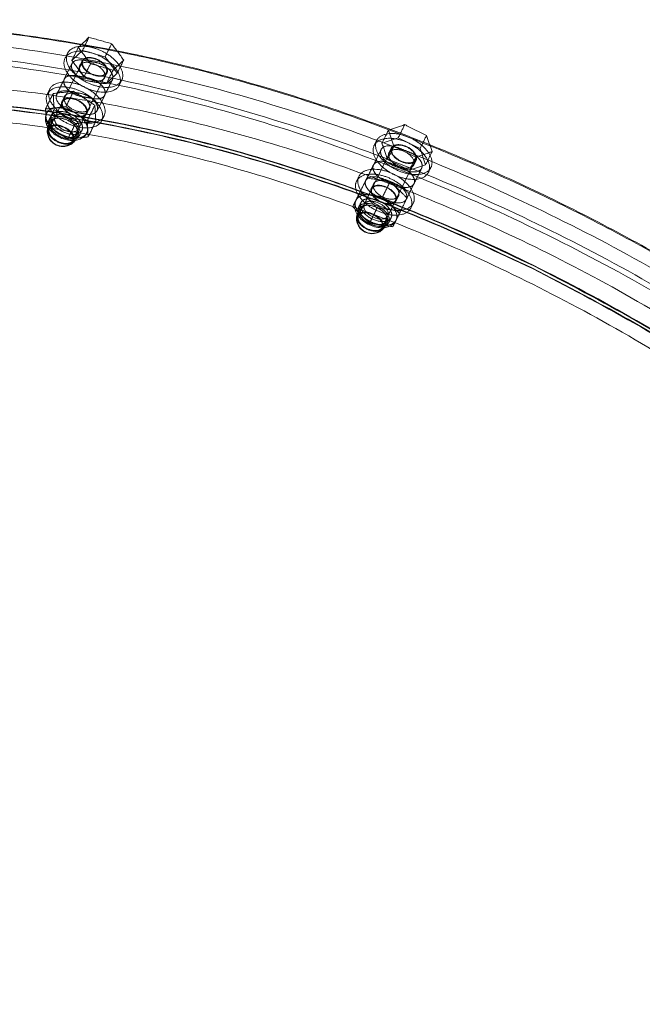
# Model space of a CAD drawing. Units: millimetres. Extents: x -3367 to 3196, y -6214 to 2737.
# Drawn here: x -1697 to -1461, y -3319 to -2946 of the extents above; entities that cross this region are included whole.
import ezdxf

# ---------------------------------------------------------------- set-up
doc = ezdxf.new("R2010")
doc.units = ezdxf.units.MM
doc.header["$LTSCALE"] = 20
doc.layers.add('2d', color=230, linetype='Continuous')

msp = doc.modelspace()

# ---------------------------------------------------------------- linework, layer by layer
at = {"layer": '2d', "lineweight": 0}
for p, q in [((-1679.36, -2958.32), (-1680.27, -2960.16)), ((-1673.76, -2961.09), (-1674.67, -2962.92)), ((-1686.24, -2986.9), (-1673.53, -2961.2)), ((-1680.53, -2968.07), (-1677.62, -2962.19)), ((-1677.28, -2991.33), (-1664.57, -2965.63)), ((-1664.35, -2965.74), (-1665.25, -2967.58)), ((-1658.74, -2968.51), (-1659.65, -2970.35)), ((-1686.08, -2971.9), (-1686.99, -2973.74)), ((-1680.47, -2974.67), (-1681.38, -2976.51)), ((-1665.2, -2974.19), (-1668.1, -2980.07)), ((-1671.06, -2979.33), (-1671.97, -2981.16)), ((-1686.23, -2983.71), (-1685.32, -2981.87)), ((-1665.46, -2982.1), (-1666.37, -2983.93)), ((-1686.6, -2986.72), (-1685.33, -2984.15)), ((-1686.39, -2985.18), (-1685.92, -2984.23)), ((-1676.92, -2991.51), (-1675.65, -2988.94)), ((-1675.82, -2990.41), (-1675.34, -2989.46)), ((-1674.74, -2989.39), (-1673.84, -2987.55)), ((-1568.84, -3020.01), (-1556.13, -2994.31)), ((-1563.16, -3000.69), (-1560.25, -2994.81)), ((-1561.96, -2991.43), (-1562.87, -2993.26)), ((-1556.36, -2994.2), (-1557.27, -2996.03)), ((-1559.88, -3024.44), (-1547.17, -2998.74)), ((-1546.95, -2998.85), (-1547.85, -3000.69)), ((-1541.34, -3001.62), (-1542.25, -3003.45)), ((-1568.68, -3005.01), (-1569.58, -3006.85)), ((-1563.07, -3007.78), (-1563.98, -3009.62)), ((-1547.77, -3007.79), (-1550.68, -3013.66)), ((-1553.66, -3012.43), (-1554.57, -3014.27)), ((-1548.06, -3015.2), (-1548.97, -3017.04))]:
    msp.add_line(p, q, dxfattribs=at)
msp.add_arc((-1563.7, -3020.9), 5.9, 153.6946, 333.6946, dxfattribs=at)
for points, degree in [([(-1945, -3065.71), (-1465.28, -2095.3)], 1), ([(-1463.74, -2096.7), (-1943.46, -3067.11)], 1), ([(-1943.21, -3066.59), (-1463.49, -2096.18)], 1), ([(-1465.53, -2095.81), (-1942.35, -3060.34)], 1), ([(-1671.17, -2952.2), (-1675.19, -2956)], 1), ([(-1673.64, -2957.2), (-1671.17, -2952.2)], 1), ([(-1662.57, -2954.63), (-1671.17, -2952.2)], 1), ([(-1675.19, -2956), (-1677.65, -2960.99)], 1), ([(-1673.64, -2957.2), (-1677.65, -2960.99)], 1), ([(-1675.19, -2956), (-1670.6, -2962.22)], 1), ([(-1665.03, -2959.62), (-1673.64, -2957.2)], 1), ([(-1662.57, -2954.63), (-1665.03, -2959.62)], 1), ([(-1657.98, -2960.85), (-1662.57, -2954.63)], 1), ([(-1677.65, -2960.99), (-1673.07, -2967.21)], 1), ([(-1660.45, -2965.84), (-1665.03, -2959.62)], 1), ([(-1662, -2964.64), (-1657.98, -2960.85)], 1), ([(-1657.98, -2960.85), (-1660.45, -2965.84)], 1), ([(-1670.6, -2962.22), (-1673.07, -2967.21)], 1), ([(-1670.6, -2962.22), (-1662, -2964.64)], 1), ([(-1662, -2964.64), (-1664.47, -2969.64)], 1), ([(-1683.43, -2973.94), (-1680.53, -2968.07)], 1), ([(-1673.07, -2967.21), (-1664.47, -2969.64)], 1), ([(-1662.29, -2968.32), (-1665.2, -2974.19)], 1), ([(-1664.47, -2969.64), (-1660.45, -2965.84)], 1), ([(-1684.76, -2973.53), (-1687.67, -2979.41)], 1), ([(-1677.02, -2972.69), (-1684.76, -2973.53)], 1), ([(-1684.76, -2973.53), (-1684.42, -2979.68)], 1), ([(-1679.93, -2978.57), (-1677.02, -2972.69)], 1), ([(-1668.93, -2978), (-1677.02, -2972.69)], 1), ([(-1683.8, -2978.99), (-1687.67, -2979.41)], 1), ([(-1687.67, -2979.41), (-1687.49, -2982.48)], 1), ([(-1687.32, -2985.55), (-1684.42, -2979.68)], 1), ([(-1684.42, -2979.68), (-1676.33, -2984.98)], 1), ([(-1679.93, -2978.57), (-1683.8, -2978.99)], 1), ([(-1675.88, -2981.22), (-1679.93, -2978.57)], 1), ([(-1671.84, -2983.87), (-1668.93, -2978)], 1), ([(-1668.59, -2984.14), (-1668.93, -2978)], 1), ([(-1687.49, -2982.48), (-1687.32, -2985.55)], 1), ([(-1671.84, -2983.87), (-1675.88, -2981.22)], 1), ([(-1687.32, -2985.55), (-1683.28, -2988.2)], 1), ([(-1686.8, -2988.27), (-1686.82, -2987.96), (-1686.81, -2987.64), (-1686.78, -2987.33)], 3), ([(-1679.23, -2990.85), (-1676.33, -2984.98)], 1), ([(-1676.33, -2984.98), (-1668.59, -2984.14)], 1), ([(-1671.67, -2986.94), (-1671.84, -2983.87)], 1), ([(-1671.49, -2990.01), (-1671.67, -2986.94)], 1), ([(-1671.49, -2990.01), (-1668.59, -2984.14)], 1), ([(-1551.29, -2985.37), (-1557.46, -2987.44)], 1), ([(-1553.76, -2990.36), (-1551.29, -2985.37)], 1), ([(-1543.01, -2989.46), (-1551.29, -2985.37)], 1), ([(-1683.28, -2988.2), (-1679.23, -2990.85)], 1), ([(-1679.23, -2990.85), (-1675.36, -2990.43)], 1), ([(-1675.36, -2990.43), (-1671.49, -2990.01)], 1), ([(-1557.46, -2987.44), (-1559.93, -2992.43)], 1), ([(-1553.76, -2990.36), (-1559.93, -2992.43)], 1), ([(-1557.46, -2987.44), (-1555.36, -2993.6)], 1), ([(-1545.48, -2994.46), (-1553.76, -2990.36)], 1), ([(-1543.01, -2989.46), (-1545.48, -2994.46)], 1), ([(-1540.9, -2995.62), (-1543.01, -2989.46)], 1), ([(-1559.93, -2992.43), (-1557.83, -2998.59)], 1), ([(-1555.36, -2993.6), (-1557.83, -2998.59)], 1), ([(-1555.36, -2993.6), (-1547.08, -2997.69)], 1), ([(-1543.37, -3000.62), (-1545.48, -2994.46)], 1), ([(-1547.08, -2997.69), (-1549.54, -3002.68)], 1), ([(-1547.08, -2997.69), (-1540.9, -2995.62)], 1), ([(-1540.9, -2995.62), (-1543.37, -3000.62)], 1), ([(-1566.06, -3006.56), (-1563.16, -3000.69)], 1), ([(-1557.83, -2998.59), (-1549.54, -3002.68)], 1), ([(-1549.54, -3002.68), (-1543.37, -3000.62)], 1), ([(-1544.87, -3001.92), (-1547.77, -3007.79)], 1), ([(-1565.65, -3005.65), (-1568.14, -3010.7)], 1), ([(-1556.78, -3006.9), (-1565.65, -3005.65)], 1), ([(-1563.76, -3009.73), (-1566.66, -3015.6)], 1), ([(-1559.68, -3012.77), (-1556.78, -3006.9)], 1), ([(-1550.41, -3013.19), (-1556.78, -3006.9)], 1), ([(-1571.05, -3016.57), (-1568.14, -3010.7)], 1), ([(-1564.12, -3012.15), (-1568.55, -3011.53)], 1), ([(-1568.14, -3010.7), (-1561.77, -3016.99)], 1), ([(-1559.68, -3012.77), (-1564.12, -3012.15)], 1), ([(-1556.5, -3015.92), (-1559.68, -3012.77)], 1), ([(-1552.9, -3018.23), (-1550.41, -3013.19)], 1), ([(-1571.05, -3016.57), (-1567.86, -3019.72)], 1), ([(-1567.92, -3014.98), (-1568.83, -3016.81)], 1), ([(-1564.67, -3022.86), (-1561.77, -3016.99)], 1), ([(-1561.77, -3016.99), (-1552.9, -3018.23)], 1), ([(-1557.7, -3020.03), (-1554.79, -3014.16)], 1), ([(-1553.31, -3019.06), (-1556.5, -3015.92)], 1), ([(-1567.93, -3017.26), (-1569.2, -3019.83)], 1), ([(-1568.99, -3018.29), (-1568.52, -3017.33)], 1), ([(-1567.86, -3019.72), (-1564.67, -3022.86)], 1), ([(-1557.34, -3022.49), (-1556.44, -3020.66)], 1), ([(-1555.81, -3024.11), (-1552.9, -3018.23)], 1), ([(-1564.67, -3022.86), (-1560.24, -3023.49)], 1), ([(-1560.24, -3023.49), (-1555.81, -3024.11)], 1), ([(-1559.52, -3024.62), (-1558.25, -3022.05)], 1), ([(-1557.94, -3022.56), (-1558.41, -3023.52)], 1)]:
    msp.add_open_spline(points, degree=degree, dxfattribs=at)
for points, weights in [([(-1320.28, -2946.41), (-1419.4, -2871.26), (-1539.3, -2838.14)], [1, 0.948323833443, 1]), ([(-1668.72, -2961.71), (-1671.04, -2961.29), (-1673.36, -2960.89)], [0.999976086212, 0.999956844943, 0.999976086212]), ([(-1680.53, -2968.07), (-1679.6, -2966.19), (-1676.27, -2966.77)], [1, 0.854256723689, 1]), ([(-1676.27, -2966.77), (-1673.95, -2967.16), (-1671.63, -2967.58)], [0.999976086212, 0.999956844943, 0.999976086212]), ([(-1671.63, -2967.58), (-1673.95, -2967.16), (-1676.27, -2966.77)], [0.999976086212, 0.999956844943, 0.999976086212]), ([(-1666.62, -2969.61), (-1663.24, -2970.22), (-1662.29, -2968.32)], [1, 0.851015401864, 1]), ([(-1671.13, -2968.81), (-1668.88, -2969.2), (-1666.62, -2969.61)], [0.999974618666, 0.999955377425, 0.999974618666]), ([(-1502.26, -3038.88), (-1846.5, -2868.7), (-1945, -3065.71)], [1, 0.708024506143, 0.999999999999]), ([(-1679.17, -2972.64), (-1682.5, -2972.07), (-1683.43, -2973.94)], [1, 0.854256723689, 1]), ([(-1679.17, -2972.64), (-1676.85, -2973.04), (-1674.53, -2973.46)], [0.999976086212, 0.999956844943, 0.999976086212]), ([(-1669.53, -2975.48), (-1671.78, -2975.08), (-1674.03, -2974.69)], [0.999974618666, 0.999955377425, 0.999974618666]), ([(-1674.03, -2974.69), (-1671.78, -2975.08), (-1669.53, -2975.48)], [0.999974618666, 0.999955377425, 0.999974618666]), ([(-1665.2, -2974.19), (-1666.14, -2976.1), (-1669.53, -2975.48)], [1, 0.851015401864, 1]), ([(-1943.21, -3066.59), (-1845.22, -2870.62), (-1502.77, -3039.9)], [1, 0.708024506143, 1]), ([(-1683.8, -2978.99), (-1687.67, -2979.41), (-1687.49, -2982.48)], [0.868347502413, 0.807007203691, 1]), ([(-1683.28, -2988.2), (-1687.32, -2985.55), (-1687.49, -2982.48)], [0.868347502413, 0.807007203691, 1]), ([(-1672.43, -2981.36), (-1674.69, -2980.95), (-1676.94, -2980.56)], [0.999974618666, 0.999955377425, 0.999974618666]), ([(-1671.67, -2986.94), (-1671.84, -2983.87), (-1675.88, -2981.22)], [1, 0.807007203691, 0.868347502413]), ([(-1671.67, -2986.94), (-1671.49, -2990.01), (-1675.36, -2990.43)], [1, 0.807007203691, 0.868347502413]), ([(-1549.55, -2995.81), (-1551.89, -2994.89), (-1554.24, -2993.99)], [0.999976086258, 0.999956844989, 0.999976086258]), ([(-1563.16, -3000.69), (-1561.86, -2998.07), (-1557.15, -2999.87)], [1, 0.762416734423, 1]), ([(-1557.15, -2999.87), (-1554.8, -3000.77), (-1552.45, -3001.68)], [0.999976086258, 0.999956844989, 0.999976086258]), ([(-1552.45, -3001.68), (-1554.8, -3000.77), (-1557.15, -2999.87)], [0.999976086258, 0.999956844989, 0.999976086258]), ([(-1555.5, -3000.95), (-1553.22, -3001.82), (-1550.95, -3002.71)], [0.999974618713, 0.999955377472, 0.999974618713]), ([(-1550.95, -3002.71), (-1546.18, -3004.57), (-1544.87, -3001.92)], [1, 0.758387880996, 1]), ([(-1560.05, -3005.74), (-1564.77, -3003.94), (-1566.06, -3006.56)], [1, 0.762416734423, 1]), ([(-1560.05, -3005.74), (-1557.7, -3006.64), (-1555.36, -3007.56)], [0.999976086258, 0.999956844989, 0.999976086258]), ([(-1553.85, -3008.58), (-1556.13, -3007.69), (-1558.41, -3006.82)], [0.999974618713, 0.999955377472, 0.999974618713]), ([(-1558.41, -3006.82), (-1556.13, -3007.69), (-1553.85, -3008.58)], [0.999974618713, 0.999955377472, 0.999974618713]), ([(-1547.77, -3007.79), (-1549.08, -3010.44), (-1553.85, -3008.58)], [1, 0.758387880996, 1]), ([(-1564.12, -3012.15), (-1568.55, -3011.53), (-1569.8, -3014.05)], [0.868347502413, 0.807007203691, 1]), ([(-1556.75, -3014.46), (-1559.03, -3013.57), (-1561.31, -3012.7)], [0.999974618713, 0.999955377472, 0.999974618713]), ([(-1567.86, -3019.72), (-1571.05, -3016.57), (-1569.8, -3014.05)], [0.868347502413, 0.807007203691, 1]), ([(-1554.56, -3021.59), (-1553.31, -3019.06), (-1556.5, -3015.92)], [1, 0.807007203691, 0.868347502413]), ([(-1554.56, -3021.59), (-1555.81, -3024.11), (-1560.24, -3023.49)], [1, 0.807007203691, 0.868347502413]), ([(-1255.06, -3407.59), (-1157.2, -3209.63), (-1502.33, -3039.02)], [1, 0.707106781186, 1]), ([(-1502.84, -3040.05), (-1159.5, -3209.78), (-1256.86, -3406.71)], [1, 0.707106781187, 1])]:
    msp.add_rational_spline(points, weights, degree=2, dxfattribs=at)
for points, weights, knots in [([(-1900.65, -2975.99), (-1738.78, -2893.21), (-1490.84, -3015.78), (-1242.91, -3138.34), (-1210.39, -3317.22)], [0.885561163148, 0.785088583829, 1, 0.785088583829, 0.885561163148], [175.02468, 175.02468, 175.02468, 657.378263, 657.378263, 1139.731845, 1139.731845, 1139.731845]), ([(-1900.23, -2975.14), (-1737.59, -2894.21), (-1491.01, -3016.11), (-1244.42, -3138), (-1209.97, -3316.37)], [0.884154738179, 0.78660965603, 1, 0.78660965603, 0.884154738179], [179.078185, 179.078185, 179.078185, 659.734457, 659.734457, 1140.39073, 1140.39073, 1140.39073]), ([(-1223.62, -3422.96), (-1116.86, -3207), (-1493.37, -3020.88), (-1869.87, -2834.75), (-1976.63, -3050.71)], [1, 0.707106781187, 1, 0.707106781187, 1], [0, 0, 0, 659.734457, 659.734457, 1319.468915, 1319.468915, 1319.468915]), ([(-1976.63, -3050.71), (-1869.87, -2834.75), (-1493.37, -3020.88), (-1116.86, -3207), (-1223.62, -3422.96)], [1, 0.707106781187, 1, 0.707106781187, 1], [0, 0, 0, 659.734457, 659.734457, 1319.468915, 1319.468915, 1319.468915]), ([(-1225.98, -3427.73), (-1119.22, -3211.78), (-1495.73, -3025.65), (-1872.23, -2839.53), (-1978.99, -3055.48)], [1, 0.707106781187, 1, 0.707106781187, 1], [0, 0, 0, 659.734457, 659.734457, 1319.468915, 1319.468915, 1319.468915]), ([(-1668.65, -2970.61), (-1679.35, -2967.59), (-1679.76, -2960.4), (-1680.17, -2953.2), (-1669.46, -2956.22)], [1, 0.707106781187, 1, 0.707106781187, 1], [0, 0, 0, 18.064158, 18.064158, 36.128316, 36.128316, 36.128316]), ([(-1668.65, -2970.61), (-1657.94, -2973.63), (-1658.34, -2966.44), (-1658.75, -2959.24), (-1669.46, -2956.22)], [1, 0.707106781187, 1, 0.707106781187, 1], [-36.128316, -36.128316, -36.128316, -18.064158, -18.064158, 0, 0, 0]), ([(-1227.87, -3428.17), (-1121.49, -3212.99), (-1496.65, -3027.52), (-1871.81, -2842.06), (-1978.19, -3057.25)], [1, 0.707106781187, 1, 0.707106781187, 1], [0, 0, 0, 657.378263, 657.378263, 1314.756526, 1314.756526, 1314.756526]), ([(-1670.37, -2958.05), (-1681.07, -2955.03), (-1680.67, -2962.23), (-1680.26, -2969.43), (-1669.55, -2972.45)], [1, 0.707106781187, 1, 0.707106781187, 1], [0, 0, 0, 18.064158, 18.064158, 36.128316, 36.128316, 36.128316]), ([(-1673.36, -2960.89), (-1678.84, -2959.95), (-1677.72, -2963.91), (-1676.61, -2967.87), (-1671.13, -2968.81)], [1, 0.707106781187, 1, 0.707106781187, 1], [0, 0, 0, 9.424778, 9.424778, 18.849556, 18.849556, 18.849556]), ([(-1668.87, -2966.7), (-1673.76, -2965.32), (-1673.94, -2962.04), (-1674.13, -2958.75), (-1669.24, -2960.13)], [1, 0.707106781187, 1, 0.707106781187, 1], [-16.493361, -16.493361, -16.493361, -8.246681, -8.246681, 0, 0, 0]), ([(-1668.88, -2966.55), (-1673.53, -2965.23), (-1673.71, -2962.1), (-1673.88, -2958.97), (-1669.23, -2960.29)], [1, 0.707106781187, 1, 0.707106781187, 1], [0, 0, 0, 7.853982, 7.853982, 15.707963, 15.707963, 15.707963]), ([(-1669.55, -2972.45), (-1658.85, -2975.47), (-1659.25, -2968.27), (-1659.66, -2961.07), (-1670.37, -2958.05)], [1, 0.707106781187, 1, 0.707106781187, 1], [0, 0, 0, 18.064158, 18.064158, 36.128316, 36.128316, 36.128316]), ([(-1669.24, -2960.13), (-1664.35, -2961.51), (-1664.16, -2964.79), (-1663.98, -2968.08), (-1668.87, -2966.7)], [1, 0.707106781187, 1, 0.707106781187, 1], [-16.493361, -16.493361, -16.493361, -8.246681, -8.246681, 0, 0, 0]), ([(-1669.23, -2960.29), (-1664.57, -2961.6), (-1664.4, -2964.73), (-1664.22, -2967.86), (-1668.88, -2966.55)], [1, 0.707106781187, 1, 0.707106781187, 1], [0, 0, 0, 7.853982, 7.853982, 15.707963, 15.707963, 15.707963]), ([(-1669.78, -2968.54), (-1674.66, -2967.16), (-1674.85, -2963.87), (-1675.03, -2960.59), (-1670.15, -2961.97)], [1, 0.707106781187, 1, 0.707106781187, 1], [0, 0, 0, 8.246681, 8.246681, 16.493361, 16.493361, 16.493361]), ([(-1669.78, -2968.54), (-1664.89, -2969.92), (-1665.07, -2966.63), (-1665.26, -2963.34), (-1670.15, -2961.97)], [1, 0.707106781187, 1, 0.707106781187, 1], [-16.493361, -16.493361, -16.493361, -8.246681, -8.246681, 0, 0, 0]), ([(-1668.72, -2961.71), (-1665.66, -2962.26), (-1663.55, -2964.43), (-1661.44, -2966.6), (-1662.29, -2968.32)], [1, 0.873252749641, 1, 0.873252749641, 1], [-12.21499, -12.21499, -12.21499, -6.107495, -6.107495, 0, 0, 0]), ([(-1674.03, -2974.69), (-1679.51, -2973.75), (-1680.63, -2969.78), (-1681.74, -2965.82), (-1676.27, -2966.77)], [1, 0.707106781187, 1, 0.707106781187, 1], [0, 0, 0, 9.424778, 9.424778, 18.849556, 18.849556, 18.849556]), ([(-1680.53, -2968.07), (-1681.38, -2969.8), (-1679.25, -2971.98), (-1677.11, -2974.16), (-1674.03, -2974.69)], [1, 0.871737165957, 1, 0.871737165957, 1], [0, 0, 0, 6.144716, 6.144716, 12.289432, 12.289432, 12.289432]), ([(-1665.2, -2974.19), (-1664.35, -2972.47), (-1666.46, -2970.31), (-1668.56, -2968.14), (-1671.63, -2967.58)], [1, 0.873252749641, 1, 0.873252749641, 1], [-12.21499, -12.21499, -12.21499, -6.107495, -6.107495, 0, 0, 0]), ([(-1669.53, -2975.48), (-1664.04, -2976.48), (-1665.09, -2972.53), (-1666.14, -2968.58), (-1671.63, -2967.58)], [1, 0.707106781187, 1, 0.707106781187, 1], [0, 0, 0, 9.424778, 9.424778, 18.849556, 18.849556, 18.849556]), ([(-1942.35, -3060.34), (-1844.49, -2862.39), (-1499.36, -3033), (-1154.23, -3203.62), (-1252.09, -3401.57)], [1, 0.707106781187, 1, 0.707106781187, 1], [-1209.513172, -1209.513172, -1209.513172, -604.756586, -604.756586, 0, 0, 0]), ([(-1677.08, -2971.64), (-1687.79, -2968.62), (-1687.38, -2975.82), (-1686.98, -2983.02), (-1676.27, -2986.03)], [1, 0.707106781187, 1, 0.707106781187, 1], [0, 0, 0, 18.064158, 18.064158, 36.128316, 36.128316, 36.128316]), ([(-1675.36, -2984.2), (-1686.07, -2981.18), (-1686.48, -2973.98), (-1686.88, -2966.78), (-1676.17, -2969.8)], [1, 0.707106781187, 1, 0.707106781187, 1], [0, 0, 0, 18.064158, 18.064158, 36.128316, 36.128316, 36.128316]), ([(-1676.27, -2986.03), (-1665.56, -2989.05), (-1665.97, -2981.86), (-1666.37, -2974.66), (-1677.08, -2971.64)], [1, 0.707106781187, 1, 0.707106781187, 1], [0, 0, 0, 18.064158, 18.064158, 36.128316, 36.128316, 36.128316]), ([(-1675.36, -2984.2), (-1664.66, -2987.22), (-1665.06, -2980.02), (-1665.47, -2972.82), (-1676.17, -2969.8)], [1, 0.707106781187, 1, 0.707106781187, 1], [-36.128316, -36.128316, -36.128316, -18.064158, -18.064158, 0, 0, 0]), ([(-1698.06, -3434.94), (-2043.19, -3264.32), (-1945.33, -3066.36), (-1847.47, -2868.4), (-1502.33, -3039.02)], [1, 0.707106781186, 1, 0.707106781186, 1], [0, 0, 0, 604.756586, 604.756586, 1209.513172, 1209.513172, 1209.513172]), ([(-1945.25, -3066.22), (-1847.39, -2868.26), (-1502.26, -3038.88), (-1157.13, -3209.49), (-1254.99, -3407.45)], [1, 0.707106781187, 1, 0.707106781187, 1], [0, 0, 0, 604.756586, 604.756586, 1209.513172, 1209.513172, 1209.513172]), ([(-1254.99, -3407.45), (-1157.13, -3209.49), (-1502.26, -3038.88), (-1847.39, -2868.26), (-1945.25, -3066.22)], [1, 0.707106781187, 1, 0.707106781187, 1], [0, 0, 0, 604.756586, 604.756586, 1209.513172, 1209.513172, 1209.513172]), ([(-1676.94, -2980.56), (-1680.01, -2980.03), (-1682.15, -2977.86), (-1684.29, -2975.68), (-1683.43, -2973.94)], [1, 0.871737165957, 1, 0.871737165957, 1], [0, 0, 0, 6.144716, 6.144716, 12.289432, 12.289432, 12.289432]), ([(-1676.49, -2982.12), (-1681.38, -2980.74), (-1681.56, -2977.46), (-1681.75, -2974.17), (-1676.86, -2975.55)], [1, 0.707106781187, 1, 0.707106781187, 1], [0, 0, 0, 8.246681, 8.246681, 16.493361, 16.493361, 16.493361]), ([(-1681.33, -2977.52), (-1681.51, -2974.39), (-1676.85, -2975.71), (-1672.2, -2977.02), (-1672.02, -2980.15)], [1, 0.707106781187, 1, 0.707106781187, 1], [-15.707963, -15.707963, -15.707963, -7.853982, -7.853982, 0, 0, 0]), ([(-1675.58, -2980.29), (-1680.47, -2978.91), (-1680.66, -2975.62), (-1680.84, -2972.34), (-1675.95, -2973.71)], [1, 0.707106781187, 1, 0.707106781187, 1], [-16.493361, -16.493361, -16.493361, -8.246681, -8.246681, 0, 0, 0]), ([(-1676.49, -2982.12), (-1671.6, -2983.5), (-1671.79, -2980.21), (-1671.97, -2976.93), (-1676.86, -2975.55)], [1, 0.707106781187, 1, 0.707106781187, 1], [-16.493361, -16.493361, -16.493361, -8.246681, -8.246681, 0, 0, 0]), ([(-1675.95, -2973.71), (-1671.07, -2975.09), (-1670.88, -2978.38), (-1670.69, -2981.67), (-1675.58, -2980.29)], [1, 0.707106781187, 1, 0.707106781187, 1], [-16.493361, -16.493361, -16.493361, -8.246681, -8.246681, 0, 0, 0]), ([(-1674.53, -2973.46), (-1669.04, -2974.45), (-1667.99, -2978.4), (-1666.94, -2982.35), (-1672.43, -2981.36)], [1, 0.707106781187, 1, 0.707106781187, 1], [0, 0, 0, 9.424778, 9.424778, 18.849556, 18.849556, 18.849556]), ([(-1697.55, -3433.91), (-2040.89, -3264.18), (-1943.53, -3067.25), (-1846.18, -2870.32), (-1502.84, -3040.05)], [1, 0.707106781186, 1, 0.707106781186, 1], [0, 0, 0, 601.614993, 601.614993, 1203.229986, 1203.229986, 1203.229986]), ([(-1675.88, -2981.22), (-1677.76, -2979.99), (-1679.88, -2979.39), (-1682, -2978.79), (-1683.8, -2978.99)], [0.868347502413, 0.900099577495, 1, 0.900099577495, 0.868347502413], [5.846182, 5.846182, 5.846182, 8.769273, 8.769273, 11.692363, 11.692363, 11.692363]), ([(-1672.02, -2980.15), (-1671.84, -2983.28), (-1676.5, -2981.97), (-1681.16, -2980.65), (-1681.33, -2977.52)], [1, 0.707106781187, 1, 0.707106781187, 1], [-15.707963, -15.707963, -15.707963, -7.853982, -7.853982, 0, 0, 0]), ([(-1257.9, -3413.32), (-1160.04, -3215.36), (-1505.17, -3044.75), (-1850.3, -2874.13), (-1948.16, -3072.09)], [1, 0.707106781187, 1, 0.707106781187, 1], [-1209.513172, -1209.513172, -1209.513172, -604.756586, -604.756586, 0, 0, 0]), ([(-1674.52, -2988.23), (-1674.75, -2984.22), (-1680.71, -2982.54), (-1686.68, -2980.85), (-1686.45, -2984.86)], [1, 0.707106781187, 1, 0.707106781187, 1], [-20.129684, -20.129684, -20.129684, -10.064842, -10.064842, 0, 0, 0]), ([(-1675.14, -2988.39), (-1675.35, -2984.7), (-1680.84, -2983.15), (-1686.33, -2981.6), (-1686.13, -2985.29)], [1, 0.707106781187, 1, 0.707106781187, 1], [0, 0, 0, 9.267698, 9.267698, 18.535397, 18.535397, 18.535397]), ([(-1673.61, -2986.39), (-1673.84, -2982.38), (-1679.81, -2980.7), (-1685.77, -2979.02), (-1685.55, -2983.03)], [1, 0.707106781187, 1, 0.707106781187, 1], [0, 0, 0, 10.064842, 10.064842, 20.129684, 20.129684, 20.129684]), ([(-1673.61, -2986.39), (-1673.39, -2990.4), (-1679.35, -2988.72), (-1685.32, -2987.04), (-1685.55, -2983.03)], [1, 0.707106781187, 1, 0.707106781187, 1], [-20.129684, -20.129684, -20.129684, -10.064842, -10.064842, 0, 0, 0]), ([(-1685.52, -2985.13), (-1685.71, -2981.75), (-1680.68, -2983.17), (-1675.65, -2984.58), (-1675.46, -2987.96)], [1, 0.707106781187, 1, 0.707106781187, 1], [-16.9646, -16.9646, -16.9646, -8.4823, -8.4823, 0, 0, 0]), ([(-1684.24, -2983.4), (-1684.41, -2980.27), (-1679.76, -2981.58), (-1675.1, -2982.89), (-1674.92, -2986.02)], [1, 0.707106781187, 1, 0.707106781187, 1], [0, 0, 0, 7.853982, 7.853982, 15.707963, 15.707963, 15.707963]), ([(-1684.24, -2983.4), (-1684.06, -2986.53), (-1679.4, -2987.84), (-1674.75, -2989.15), (-1674.92, -2986.02)], [1, 0.707106781187, 1, 0.707106781187, 1], [-15.707963, -15.707963, -15.707963, -7.853982, -7.853982, 0, 0, 0]), ([(-1686.79, -2987.7), (-1686.98, -2984.32), (-1681.95, -2985.74), (-1676.92, -2987.15), (-1676.73, -2990.53)], [1, 0.707106781187, 1, 0.707106781187, 1], [-16.9646, -16.9646, -16.9646, -8.4823, -8.4823, 0, 0, 0]), ([(-1686.45, -2984.86), (-1686.23, -2988.88), (-1680.26, -2990.56), (-1674.3, -2992.24), (-1674.52, -2988.23)], [1, 0.707106781187, 1, 0.707106781187, 1], [-20.129684, -20.129684, -20.129684, -10.064842, -10.064842, 0, 0, 0]), ([(-1681.93, -2985.99), (-1686.59, -2984.67), (-1686.41, -2987.8), (-1686.24, -2990.93), (-1681.58, -2992.25)], [1, 0.707106781187, 1, 0.707106781187, 1], [0, 0, 0, 7.853982, 7.853982, 15.707963, 15.707963, 15.707963]), ([(-1686.13, -2985.29), (-1685.92, -2988.98), (-1680.42, -2990.53), (-1674.93, -2992.08), (-1675.14, -2988.39)], [1, 0.707106781187, 1, 0.707106781187, 1], [0, 0, 0, 9.267698, 9.267698, 18.535397, 18.535397, 18.535397]), ([(-1675.46, -2987.96), (-1675.27, -2991.34), (-1680.3, -2989.93), (-1685.33, -2988.51), (-1685.52, -2985.13)], [1, 0.707106781187, 1, 0.707106781187, 1], [-16.9646, -16.9646, -16.9646, -8.4823, -8.4823, 0, 0, 0]), ([(-1681.58, -2992.25), (-1676.93, -2993.56), (-1677.1, -2990.43), (-1677.28, -2987.3), (-1681.93, -2985.99)], [1, 0.707106781187, 1, 0.707106781187, 1], [0, 0, 0, 7.853982, 7.853982, 15.707963, 15.707963, 15.707963]), ([(-1686.79, -2987.7), (-1686.6, -2991.08), (-1681.57, -2992.5), (-1676.54, -2993.92), (-1676.73, -2990.53)], [1, 0.707106781187, 1, 0.707106781187, 1], [-16.9646, -16.9646, -16.9646, -8.4823, -8.4823, 0, 0, 0]), ([(-1675.36, -2990.43), (-1677.16, -2990.63), (-1679.28, -2990.03), (-1681.4, -2989.43), (-1683.28, -2988.2)], [0.868347502413, 0.900099577495, 1, 0.900099577495, 0.868347502413], [-29.230909, -29.230909, -29.230909, -26.307818, -26.307818, -23.384727, -23.384727, -23.384727]), ([(-1549.64, -2992.45), (-1559.95, -2987.35), (-1562.87, -2993.26), (-1565.79, -2999.18), (-1555.48, -3004.27)], [1, 0.707106781187, 1, 0.707106781187, 1], [0, 0, 0, 18.064158, 18.064158, 36.128316, 36.128316, 36.128316]), ([(-1554.57, -3002.44), (-1564.88, -2997.34), (-1561.96, -2991.43), (-1559.04, -2985.51), (-1548.73, -2990.61)], [1, 0.707106781187, 1, 0.707106781187, 1], [0, 0, 0, 18.064158, 18.064158, 36.128316, 36.128316, 36.128316]), ([(-1554.57, -3002.44), (-1544.27, -3007.53), (-1541.34, -3001.62), (-1538.42, -2995.71), (-1548.73, -2990.61)], [1, 0.707106781187, 1, 0.707106781187, 1], [-36.128316, -36.128316, -36.128316, -18.064158, -18.064158, 0, 0, 0]), ([(-1554.24, -2993.99), (-1559.8, -2991.87), (-1560.43, -2995.35), (-1561.06, -2998.82), (-1555.5, -3000.95)], [1, 0.707106781187, 1, 0.707106781187, 1], [0, 0, 0, 9.424778, 9.424778, 18.849556, 18.849556, 18.849556]), ([(-1553.89, -3001.06), (-1558.6, -2998.73), (-1557.27, -2996.03), (-1555.93, -2993.33), (-1551.22, -2995.66)], [1, 0.707106781187, 1, 0.707106781187, 1], [0, 0, 0, 8.246681, 8.246681, 16.493361, 16.493361, 16.493361]), ([(-1552.99, -2999.22), (-1557.69, -2996.9), (-1556.36, -2994.2), (-1555.02, -2991.5), (-1550.32, -2993.82)], [1, 0.707106781187, 1, 0.707106781187, 1], [-16.493361, -16.493361, -16.493361, -8.246681, -8.246681, 0, 0, 0]), ([(-1552.92, -2999.09), (-1557.4, -2996.88), (-1556.13, -2994.31), (-1554.86, -2991.74), (-1550.38, -2993.95)], [1, 0.707106781187, 1, 0.707106781187, 1], [0, 0, 0, 7.853982, 7.853982, 15.707963, 15.707963, 15.707963]), ([(-1555.48, -3004.27), (-1545.17, -3009.37), (-1542.25, -3003.45), (-1539.33, -2997.54), (-1549.64, -2992.45)], [1, 0.707106781187, 1, 0.707106781187, 1], [0, 0, 0, 18.064158, 18.064158, 36.128316, 36.128316, 36.128316]), ([(-1550.32, -2993.82), (-1545.61, -2996.15), (-1546.95, -2998.85), (-1548.28, -3001.55), (-1552.99, -2999.22)], [1, 0.707106781187, 1, 0.707106781187, 1], [-16.493361, -16.493361, -16.493361, -8.246681, -8.246681, 0, 0, 0]), ([(-1550.38, -2993.95), (-1545.9, -2996.17), (-1547.17, -2998.74), (-1548.44, -3001.31), (-1552.92, -2999.09)], [1, 0.707106781187, 1, 0.707106781187, 1], [0, 0, 0, 7.853982, 7.853982, 15.707963, 15.707963, 15.707963]), ([(-1553.89, -3001.06), (-1549.19, -3003.38), (-1547.85, -3000.69), (-1546.52, -2997.99), (-1551.22, -2995.66)], [1, 0.707106781187, 1, 0.707106781187, 1], [-16.493361, -16.493361, -16.493361, -8.246681, -8.246681, 0, 0, 0]), ([(-1549.55, -2995.81), (-1547, -2996.8), (-1545.58, -2998.65), (-1544.17, -3000.5), (-1544.87, -3001.92)], [1, 0.908791371779, 1, 0.908791371779, 1], [-10.330035, -10.330035, -10.330035, -5.165017, -5.165017, 0, 0, 0]), ([(-1558.41, -3006.82), (-1563.96, -3004.7), (-1563.33, -3001.22), (-1562.7, -2997.75), (-1557.15, -2999.87)], [1, 0.707106781187, 1, 0.707106781187, 1], [0, 0, 0, 9.424778, 9.424778, 18.849556, 18.849556, 18.849556]), ([(-1563.16, -3000.69), (-1563.86, -3002.11), (-1562.42, -3003.98), (-1560.98, -3005.84), (-1558.41, -3006.82)], [1, 0.907492791584, 1, 0.907492791584, 1], [0, 0, 0, 5.202238, 5.202238, 10.404477, 10.404477, 10.404477]), ([(-1553.85, -3008.58), (-1548.3, -3010.75), (-1547.6, -3007.3), (-1546.91, -3003.85), (-1552.45, -3001.68)], [1, 0.707106781187, 1, 0.707106781187, 1], [0, 0, 0, 9.424778, 9.424778, 18.849556, 18.849556, 18.849556]), ([(-1547.77, -3007.79), (-1547.07, -3006.37), (-1548.49, -3004.52), (-1549.91, -3002.68), (-1552.45, -3001.68)], [1, 0.908791371779, 1, 0.908791371779, 1], [-10.330035, -10.330035, -10.330035, -5.165017, -5.165017, 0, 0, 0]), ([(-1556.35, -3006.03), (-1566.66, -3000.93), (-1569.58, -3006.85), (-1572.51, -3012.76), (-1562.2, -3017.86)], [1, 0.707106781187, 1, 0.707106781187, 1], [0, 0, 0, 18.064158, 18.064158, 36.128316, 36.128316, 36.128316]), ([(-1561.29, -3016.02), (-1571.6, -3010.92), (-1568.68, -3005.01), (-1565.75, -2999.1), (-1555.44, -3004.19)], [1, 0.707106781187, 1, 0.707106781187, 1], [0, 0, 0, 18.064158, 18.064158, 36.128316, 36.128316, 36.128316]), ([(-1562.2, -3017.86), (-1551.89, -3022.95), (-1548.97, -3017.04), (-1546.04, -3011.13), (-1556.35, -3006.03)], [1, 0.707106781187, 1, 0.707106781187, 1], [0, 0, 0, 18.064158, 18.064158, 36.128316, 36.128316, 36.128316]), ([(-1561.29, -3016.02), (-1550.98, -3021.12), (-1548.06, -3015.2), (-1545.14, -3009.29), (-1555.44, -3004.19)], [1, 0.707106781187, 1, 0.707106781187, 1], [-36.128316, -36.128316, -36.128316, -18.064158, -18.064158, 0, 0, 0]), ([(-1561.31, -3012.7), (-1563.88, -3011.71), (-1565.32, -3009.85), (-1566.77, -3007.99), (-1566.06, -3006.56)], [1, 0.907492791584, 1, 0.907492791584, 1], [0, 0, 0, 5.202238, 5.202238, 10.404477, 10.404477, 10.404477]), ([(-1560.61, -3014.64), (-1565.32, -3012.32), (-1563.98, -3009.62), (-1562.65, -3006.92), (-1557.94, -3009.24)], [1, 0.707106781187, 1, 0.707106781187, 1], [0, 0, 0, 8.246681, 8.246681, 16.493361, 16.493361, 16.493361]), ([(-1554.79, -3014.16), (-1556.06, -3016.73), (-1560.55, -3014.51), (-1565.03, -3012.3), (-1563.76, -3009.73)], [1, 0.707106781187, 1, 0.707106781187, 1], [-15.707963, -15.707963, -15.707963, -7.853982, -7.853982, 0, 0, 0]), ([(-1563.76, -3009.73), (-1562.49, -3007.16), (-1558, -3009.37), (-1553.52, -3011.59), (-1554.79, -3014.16)], [1, 0.707106781187, 1, 0.707106781187, 1], [-15.707963, -15.707963, -15.707963, -7.853982, -7.853982, 0, 0, 0]), ([(-1559.7, -3012.81), (-1564.41, -3010.48), (-1563.07, -3007.78), (-1561.74, -3005.08), (-1557.03, -3007.41)], [1, 0.707106781187, 1, 0.707106781187, 1], [-16.493361, -16.493361, -16.493361, -8.246681, -8.246681, 0, 0, 0]), ([(-1560.61, -3014.64), (-1555.9, -3016.97), (-1554.57, -3014.27), (-1553.23, -3011.57), (-1557.94, -3009.24)], [1, 0.707106781187, 1, 0.707106781187, 1], [-16.493361, -16.493361, -16.493361, -8.246681, -8.246681, 0, 0, 0]), ([(-1557.03, -3007.41), (-1552.33, -3009.73), (-1553.66, -3012.43), (-1555, -3015.13), (-1559.7, -3012.81)], [1, 0.707106781187, 1, 0.707106781187, 1], [-16.493361, -16.493361, -16.493361, -8.246681, -8.246681, 0, 0, 0]), ([(-1555.36, -3007.56), (-1549.81, -3009.72), (-1550.51, -3013.17), (-1551.21, -3016.62), (-1556.75, -3014.46)], [1, 0.707106781187, 1, 0.707106781187, 1], [0, 0, 0, 9.424778, 9.424778, 18.849556, 18.849556, 18.849556]), ([(-1556.44, -3020.66), (-1554.81, -3017.36), (-1560.55, -3014.52), (-1566.29, -3011.68), (-1567.92, -3014.98)], [1, 0.707106781187, 1, 0.707106781187, 1], [0, 0, 0, 10.064842, 10.064842, 20.129684, 20.129684, 20.129684]), ([(-1556.5, -3015.92), (-1557.98, -3014.46), (-1560.02, -3013.45), (-1562.06, -3012.44), (-1564.12, -3012.15)], [0.868347502413, 0.900099577495, 1, 0.900099577495, 0.868347502413], [5.846182, 5.846182, 5.846182, 8.769273, 8.769273, 11.692363, 11.692363, 11.692363]), ([(-1568.83, -3016.81), (-1570.46, -3020.11), (-1564.72, -3022.95), (-1558.97, -3025.79), (-1557.34, -3022.49)], [1, 0.707106781187, 1, 0.707106781187, 1], [-20.129684, -20.129684, -20.129684, -10.064842, -10.064842, 0, 0, 0]), ([(-1557.34, -3022.49), (-1555.71, -3019.2), (-1561.46, -3016.36), (-1567.2, -3013.52), (-1568.83, -3016.81)], [1, 0.707106781187, 1, 0.707106781187, 1], [-20.129684, -20.129684, -20.129684, -10.064842, -10.064842, 0, 0, 0]), ([(-1557.94, -3022.56), (-1556.44, -3019.53), (-1561.73, -3016.91), (-1567.02, -3014.3), (-1568.52, -3017.33)], [1, 0.707106781187, 1, 0.707106781187, 1], [0, 0, 0, 9.267698, 9.267698, 18.535397, 18.535397, 18.535397]), ([(-1556.44, -3020.66), (-1558.06, -3023.95), (-1563.81, -3021.11), (-1569.55, -3018.27), (-1567.92, -3014.98)], [1, 0.707106781187, 1, 0.707106781187, 1], [-20.129684, -20.129684, -20.129684, -10.064842, -10.064842, 0, 0, 0]), ([(-1567.93, -3017.26), (-1566.55, -3014.48), (-1561.71, -3016.88), (-1556.87, -3019.27), (-1558.25, -3022.05)], [1, 0.707106781187, 1, 0.707106781187, 1], [-16.9646, -16.9646, -16.9646, -8.4823, -8.4823, 0, 0, 0]), ([(-1566.66, -3015.6), (-1567.93, -3018.17), (-1563.45, -3020.39), (-1558.97, -3022.6), (-1557.7, -3020.03)], [1, 0.707106781187, 1, 0.707106781187, 1], [-15.707963, -15.707963, -15.707963, -7.853982, -7.853982, 0, 0, 0]), ([(-1566.66, -3015.6), (-1565.39, -3013.03), (-1560.91, -3015.25), (-1556.43, -3017.46), (-1557.7, -3020.03)], [1, 0.707106781187, 1, 0.707106781187, 1], [0, 0, 0, 7.853982, 7.853982, 15.707963, 15.707963, 15.707963]), ([(-1569.2, -3019.83), (-1570.57, -3022.61), (-1565.73, -3025), (-1560.89, -3027.39), (-1559.52, -3024.62)], [1, 0.707106781187, 1, 0.707106781187, 1], [-16.9646, -16.9646, -16.9646, -8.4823, -8.4823, 0, 0, 0]), ([(-1569.2, -3019.83), (-1567.83, -3017.05), (-1562.98, -3019.45), (-1558.14, -3021.84), (-1559.52, -3024.62)], [1, 0.707106781187, 1, 0.707106781187, 1], [-16.9646, -16.9646, -16.9646, -8.4823, -8.4823, 0, 0, 0]), ([(-1563.09, -3019.65), (-1567.57, -3017.44), (-1568.84, -3020.01), (-1570.11, -3022.58), (-1565.63, -3024.8)], [1, 0.707106781187, 1, 0.707106781187, 1], [0, 0, 0, 7.853982, 7.853982, 15.707963, 15.707963, 15.707963]), ([(-1568.52, -3017.33), (-1570.02, -3020.37), (-1564.73, -3022.98), (-1559.44, -3025.6), (-1557.94, -3022.56)], [1, 0.707106781187, 1, 0.707106781187, 1], [0, 0, 0, 9.267698, 9.267698, 18.535397, 18.535397, 18.535397]), ([(-1558.25, -3022.05), (-1559.62, -3024.82), (-1564.46, -3022.43), (-1569.3, -3020.04), (-1567.93, -3017.26)], [1, 0.707106781187, 1, 0.707106781187, 1], [-16.9646, -16.9646, -16.9646, -8.4823, -8.4823, 0, 0, 0]), ([(-1560.24, -3023.49), (-1562.3, -3023.2), (-1564.34, -3022.19), (-1566.38, -3021.18), (-1567.86, -3019.72)], [0.868347502413, 0.900099577495, 1, 0.900099577495, 0.868347502413], [-29.230909, -29.230909, -29.230909, -26.307818, -26.307818, -23.384727, -23.384727, -23.384727]), ([(-1565.63, -3024.8), (-1561.15, -3027.01), (-1559.88, -3024.44), (-1558.6, -3021.87), (-1563.09, -3019.65)], [1, 0.707106781187, 1, 0.707106781187, 1], [0, 0, 0, 7.853982, 7.853982, 15.707963, 15.707963, 15.707963]), ([(-1697.98, -3434.79), (-1352.85, -3605.41), (-1254.99, -3407.45), (-1157.13, -3209.49), (-1502.26, -3038.88)], [1, 0.707106781187, 1, 0.707106781187, 1], [-1209.513172, -1209.513172, -1209.513172, -604.756586, -604.756586, 0, 0, 0]), ([(-1697.48, -3433.77), (-1354.14, -3603.49), (-1256.79, -3406.56), (-1159.43, -3209.63), (-1502.77, -3039.9)], [1, 0.707106781186, 1, 0.707106781187, 1], [0, 0, 0, 601.614993, 601.614993, 1203.229986, 1203.229986, 1203.229986]), ([(-1221.26, -3418.19), (-1328.01, -3634.14), (-1704.52, -3448.02), (-2081.03, -3261.89), (-1974.27, -3045.94)], [1, 0.707106781187, 1, 0.707106781187, 1], [0, 0, 0, 659.734457, 659.734457, 1319.468915, 1319.468915, 1319.468915]), ([(-1222.06, -3416.42), (-1328.43, -3631.6), (-1703.6, -3446.14), (-2078.76, -3260.68), (-1972.38, -3045.5)], [1, 0.707106781187, 1, 0.707106781187, 1], [0, 0, 0, 657.378263, 657.378263, 1314.756526, 1314.756526, 1314.756526]), ([(-1223.62, -3422.96), (-1330.37, -3638.92), (-1706.88, -3452.79), (-2083.39, -3266.66), (-1976.63, -3050.71)], [1, 0.707106781187, 1, 0.707106781187, 1], [0, 0, 0, 659.734457, 659.734457, 1319.468915, 1319.468915, 1319.468915]), ([(-1976.63, -3050.71), (-2083.39, -3266.66), (-1706.88, -3452.79), (-1330.37, -3638.92), (-1223.62, -3422.96)], [1, 0.707106781187, 1, 0.707106781187, 1], [0, 0, 0, 659.734457, 659.734457, 1319.468915, 1319.468915, 1319.468915]), ([(-1978.99, -3055.48), (-2085.75, -3271.44), (-1709.24, -3457.56), (-1332.73, -3643.69), (-1225.98, -3427.73)], [1, 0.707106781187, 1, 0.707106781187, 1], [0, 0, 0, 659.734457, 659.734457, 1319.468915, 1319.468915, 1319.468915]), ([(-1945.25, -3066.22), (-2043.12, -3264.18), (-1697.98, -3434.79), (-1352.85, -3605.41), (-1254.99, -3407.45)], [1, 0.707106781187, 1, 0.707106781187, 1], [0, 0, 0, 604.756586, 604.756586, 1209.513172, 1209.513172, 1209.513172]), ([(-1254.99, -3407.45), (-1352.85, -3605.41), (-1697.98, -3434.79), (-2043.12, -3264.18), (-1945.25, -3066.22)], [1, 0.707106781187, 1, 0.707106781187, 1], [0, 0, 0, 604.756586, 604.756586, 1209.513172, 1209.513172, 1209.513172]), ([(-1948.16, -3072.09), (-2046.02, -3270.05), (-1700.89, -3440.67), (-1355.76, -3611.28), (-1257.9, -3413.32)], [1, 0.707106781187, 1, 0.707106781187, 1], [-1209.513172, -1209.513172, -1209.513172, -604.756586, -604.756586, 0, 0, 0]), ([(-1945.36, -3260.97), (-1866.94, -3380.02), (-1709.4, -3457.89), (-1551.87, -3535.77), (-1409.67, -3525.79)], [0.853573510095, 0.851836872963, 1, 0.851836872963, 0.853573510095], [324.836528, 324.836528, 324.836528, 657.378263, 657.378263, 989.919997, 989.919997, 989.919997])]:
    msp.add_rational_spline(points, weights, degree=2, knots=knots, dxfattribs=at)
for points, knots in [([(-1687.69, -2983.41), (-1687.73, -2982.75), (-1687.64, -2982.07), (-1687.35, -2981.28), (-1687.28, -2981.11), (-1687.2, -2980.94)], [0, 0, 0, 0, 2.267657, 2.267657, 2.896315, 2.896315, 2.896315, 2.896315]), ([(-1671.96, -2988.48), (-1672.22, -2989), (-1672.58, -2989.49), (-1673.45, -2990.29), (-1673.96, -2990.61), (-1675.12, -2991.12), (-1675.79, -2991.29), (-1677.26, -2991.46), (-1678.08, -2991.43), (-1679.75, -2991.16), (-1680.62, -2990.91), (-1682.28, -2990.24), (-1683.08, -2989.81), (-1684.52, -2988.82), (-1685.18, -2988.26), (-1686.3, -2987.02), (-1686.77, -2986.34), (-1687.44, -2984.92), (-1687.65, -2984.17), (-1687.69, -2983.41)], [0, 0, 0, 0, 2.009284, 2.009284, 4.055701, 4.055701, 6.3532, 6.3532, 8.964201, 8.964201, 11.672281, 11.672281, 14.337338, 14.337338, 16.977865, 16.977865, 19.657137, 19.657137, 22.268784, 22.268784, 22.268784, 22.268784]), ([(-1682.71, -2993.47), (-1683.32, -2993.3), (-1683.91, -2993.02), (-1684.97, -2992.3), (-1685.44, -2991.85), (-1686.21, -2990.83), (-1686.51, -2990.24), (-1686.91, -2989.03), (-1687.01, -2988.38), (-1687, -2987.1), (-1686.89, -2986.46), (-1686.6, -2985.62), (-1686.5, -2985.4), (-1686.39, -2985.18)], [0, 0, 0, 0, 1.912234, 1.912234, 3.830253, 3.830253, 5.748063, 5.748063, 7.665884, 7.665884, 9.583707, 9.583707, 10.311672, 10.311672, 10.311672, 10.311672]), ([(-1677.29, -2992.02), (-1677.72, -2992.43), (-1678.22, -2992.78), (-1679.29, -2993.28), (-1679.88, -2993.45), (-1681.07, -2993.59), (-1681.68, -2993.57), (-1682.87, -2993.32), (-1683.46, -2993.1), (-1684.52, -2992.48), (-1685.02, -2992.08), (-1685.84, -2991.15), (-1686.17, -2990.61), (-1686.63, -2989.48), (-1686.77, -2988.87), (-1686.8, -2988.27)], [0, 0, 0, 0, 1.776169, 1.776169, 3.561735, 3.561735, 5.363309, 5.363309, 7.197308, 7.197308, 9.061735, 9.061735, 10.916508, 10.916508, 12.732492, 12.732492, 12.732492, 12.732492]), ([(-1675.82, -2990.41), (-1676.1, -2990.98), (-1676.48, -2991.51), (-1677.38, -2992.42), (-1677.91, -2992.8), (-1679.06, -2993.37), (-1679.69, -2993.56), (-1680.96, -2993.73), (-1681.61, -2993.71), (-1682.4, -2993.55), (-1682.55, -2993.52), (-1682.71, -2993.47)], [0, 0, 0, 0, 1.911965, 1.911965, 3.83004, 3.83004, 5.747853, 5.747853, 7.665671, 7.665671, 8.14637, 8.14637, 8.14637, 8.14637]), ([(-1554.56, -3021.59), (-1554.82, -3022.11), (-1555.18, -3022.59), (-1556.05, -3023.39), (-1556.56, -3023.72), (-1557.72, -3024.23), (-1558.39, -3024.4), (-1559.85, -3024.56), (-1560.68, -3024.53), (-1562.35, -3024.27), (-1563.22, -3024.02), (-1564.88, -3023.35), (-1565.68, -3022.92), (-1567.12, -3021.93), (-1567.78, -3021.36), (-1568.9, -3020.13), (-1569.37, -3019.45), (-1570.05, -3018.01), (-1570.26, -3017.22), (-1570.32, -3015.7), (-1570.19, -3014.95), (-1569.87, -3014.2), (-1569.84, -3014.12), (-1569.8, -3014.05)], [0, 0, 0, 0, 2.009272, 2.009272, 4.05569, 4.05569, 6.353186, 6.353186, 8.964186, 8.964186, 11.672267, 11.672267, 14.337343, 14.337343, 16.977851, 16.977851, 19.657124, 19.657124, 22.359426, 22.359426, 24.878793, 24.878793, 25.159209, 25.159209, 25.159209, 25.159209]), ([(-1559.89, -3025.13), (-1560.32, -3025.54), (-1560.82, -3025.88), (-1561.89, -3026.39), (-1562.48, -3026.56), (-1563.67, -3026.7), (-1564.28, -3026.67), (-1565.47, -3026.43), (-1566.05, -3026.21), (-1567.12, -3025.59), (-1567.62, -3025.19), (-1568.43, -3024.26), (-1568.77, -3023.72), (-1569.23, -3022.58), (-1569.37, -3021.98), (-1569.42, -3021.06), (-1569.41, -3020.75), (-1569.38, -3020.44)], [0, 0, 0, 0, 1.776163, 1.776163, 3.561728, 3.561728, 5.363301, 5.363301, 7.197297, 7.197297, 9.061724, 9.061724, 10.916498, 10.916498, 12.733904, 12.733904, 13.666214, 13.666214, 13.666214, 13.666214])]:
    msp.add_open_spline(points, degree=3, knots=knots, dxfattribs=at)

doc.saveas('drawing.dxf')
